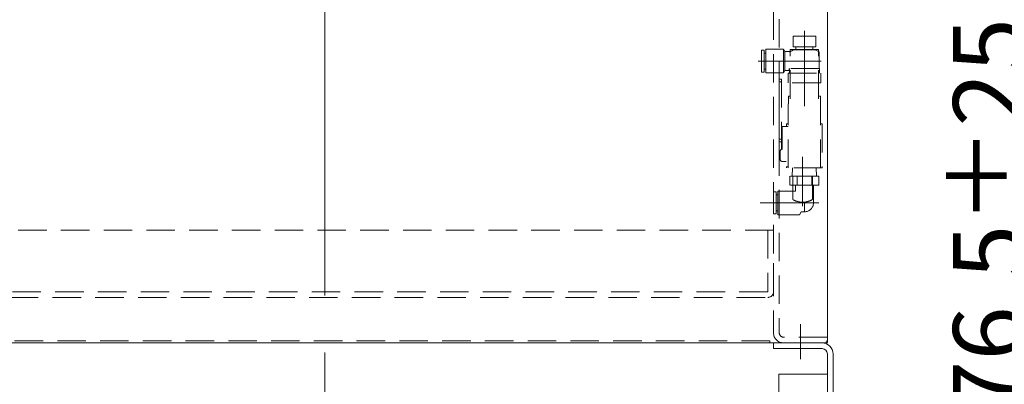
# Model space of a CAD drawing. Units: millimetres. Extents: x -1970 to 1970, y -1352 to 1353.
# Drawn here: x -241 to 308, y -800 to -597 of the extents above; entities that cross this region are included whole.
import ezdxf

# ---------------------------------------------------------------- set-up
doc = ezdxf.new("R2010")
doc.units = ezdxf.units.MM
doc.header["$LTSCALE"] = 2.5
for name, pattern in [('CENTER', [50.8, 31.75, -6.35, 6.35, -6.35]), ('CENTERX2', [101.6, 63.5, -12.7, 12.7, -12.7]), ('DASHED2', [9.525, 6.35, -3.175])]:
    doc.linetypes.add(name, pattern=pattern)
for name, color, linetype in [('0306HH原動脚ベース', 7, 'Continuous'), ('0306ハンドル-1', 7, 'Continuous'), ('47', 7, 'Continuous'), ('Default', 7, 'Continuous'), ('Layer0255', 7, 'Continuous'), ('テールブロックA', 7, 'Continuous'), ('モータFR90H', 7, 'Continuous')]:
    doc.layers.add(name, color=color, linetype=linetype)
doc.styles.add('dcStyle0', font='ＭＳ Ｐゴシック', dxfattribs={"width": 0.75})

# ---------------------------------------------------------------- blocks, each defined once
blk = doc.blocks.new('DC_GROUP_W_MCTR_MCD50_070_246')
at = {"layer": 'テールブロックA', "color": 3, "linetype": 'CENTERX2', "lineweight": 13}
blk.add_line((195.29, -673.47), (195.29, -700.82), dxfattribs=at)
at = {"layer": 'テールブロックA', "color": 4, "linetype": 'DASHED2', "lineweight": 13}
for p, q in [((189.79, -684.07), (189.79, -696.61)), ((200.79, -684.07), (200.79, -696.61)), ((196.79, -698.57), (193.79, -698.57))]:
    blk.add_line(p, q, dxfattribs=at)
for centre, radius, start, end in [((190.79, -696.61), 1, 180, 243.2563), ((195.29, -687.67), 11, 243.2563, 262.1625), ((195.29, -687.67), 11, 277.8375, 296.7437), ((199.79, -696.61), 1, 296.7437, 0)]:
    blk.add_arc(centre, radius, start, end, dxfattribs=at)
blk = doc.blocks.new('DC_GROUP_W_MCTR_MCD50_070_251')
at = {"layer": 'テールブロックA', "color": 4, "linetype": 'DASHED2', "lineweight": 13}
for p, q in [((189.67, -679.54), (189.53, -684.14)), ((202.9, -679.54), (203.05, -684.14)), ((204.37, -684.14), (188.2, -684.14)), ((188.2, -684.14), (188.2, -689.24)), ((192.25, -684.14), (192.25, -689.24)), ((200.33, -684.14), (200.33, -689.24)), ((204.37, -684.14), (204.37, -689.24)), ((204.37, -689.24), (188.2, -689.24)), ((191.29, -689.24), (191.29, -692.44)), ((201.29, -689.24), (201.29, -699.04)), ((179.09, -692.94), (179.09, -705.14)), ((180.59, -692.94), (179.09, -692.94)), ((180.59, -692.94), (180.59, -705.14)), ((181.49, -694.57), (180.59, -694.57)), ((181.49, -692.44), (181.49, -705.64)), ((191.29, -692.44), (181.49, -692.44)), ((196.29, -699.04), (196.29, -704.04)), ((196.29, -699.04), (201.29, -699.04)), ((180.59, -705.14), (179.09, -705.14)), ((181.49, -703.52), (180.59, -703.52)), ((193.49, -705.64), (181.49, -705.64)), ((194.41, -704.04), (193.49, -705.64)), ((196.29, -704.04), (194.41, -704.04))]:
    blk.add_line(p, q, dxfattribs=at)
at = {"layer": 'テールブロックA', "color": 3, "linetype": 'CENTERX2', "lineweight": 13}
blk.add_line((171.68, -699.04), (204.37, -699.04), dxfattribs=at)
at = {"layer": 'テールブロックA', "color": 4, "linetype": 'DASHED2', "lineweight": 13}
blk.add_arc((196.29, -699.04), 5, 270, 0, dxfattribs=at)
blk = doc.blocks.new('DC_GROUP_W_MCTR_MCD50_070_252')
at = {"layer": 'テールブロックA', "color": 3, "linetype": 'CENTERX2', "lineweight": 13}
for p, q in [((196.29, -645.22), (196.29, -603.11)), ((170.58, -620.04), (205.62, -620.04))]:
    blk.add_line(p, q, dxfattribs=at)
at = {"layer": 'テールブロックA', "color": 4, "linetype": 'DASHED2', "lineweight": 13}
for p, q in [((189.99, -612.19), (189.99, -606.09)), ((189.99, -606.09), (202.59, -606.09)), ((202.59, -612.19), (202.59, -606.09)), ((172.39, -613.94), (173.89, -613.94)), ((172.39, -613.94), (172.39, -626.14)), ((173.89, -613.94), (173.89, -626.14)), ((174.79, -626.64), (174.79, -613.44)), ((174.79, -613.44), (184.59, -613.44)), ((185.37, -614.79), (184.59, -613.44)), ((184.59, -626.64), (184.59, -613.44)), ((190.29, -613.69), (187.99, -615.02)), ((202.59, -612.19), (189.99, -612.19)), ((190.29, -613.69), (202.29, -613.69)), ((191.56, -613.69), (191.56, -612.19)), ((201.01, -613.69), (201.01, -612.19)), ((202.29, -613.69), (204.44, -614.93)), ((173.89, -615.59), (174.79, -615.59)), ((185.37, -614.79), (188.38, -614.79)), ((185.37, -625.29), (185.37, -614.79)), ((204.44, -624.09), (204.44, -614.93)), ((173.89, -624.49), (174.79, -624.49)), ((187.79, -625.29), (187.79, -624.09)), ((204.64, -624.09), (187.79, -624.09)), ((187.94, -626.69), (187.94, -624.09)), ((204.64, -626.69), (204.64, -624.09)), ((172.39, -626.14), (173.89, -626.14)), ((174.79, -626.64), (184.59, -626.64)), ((185.37, -625.29), (184.59, -626.64)), ((185.37, -625.29), (187.79, -625.29)), ((187.19, -632.09), (187.19, -626.69)), ((205.39, -632.09), (205.39, -626.69)), ((205.39, -632.09), (187.19, -632.09))]:
    blk.add_line(p, q, dxfattribs=at)
blk = doc.blocks.new('DC_GROUP_W_MCTR_MCD50_070_249')
at = {"layer": 'テールブロックA', "color": 4, "linetype": 'DASHED2', "lineweight": 13}
for p, q in [((183.49, -668.94), (183.49, -668.93)), ((183.49, -668.95), (183.49, -668.94)), ((183.5, -668.96), (183.49, -668.95)), ((183.51, -668.97), (183.5, -668.96)), ((183.52, -668.98), (183.51, -668.97)), ((183.54, -668.99), (183.52, -668.98)), ((183.56, -669), (183.54, -668.99)), ((183.58, -669), (183.56, -669)), ((183.6, -669.01), (183.58, -669)), ((183.63, -669.02), (183.6, -669.01)), ((183.66, -669.02), (183.63, -669.02)), ((183.69, -669.03), (183.66, -669.02)), ((183.72, -669.03), (183.69, -669.03)), ((183.75, -669.04), (183.72, -669.03)), ((183.78, -669.04), (183.75, -669.04)), ((183.82, -669.04), (183.78, -669.04)), ((183.85, -669.04), (183.82, -669.04)), ((183.89, -669.04), (183.85, -669.04))]:
    blk.add_line(p, q, dxfattribs=at)
blk = doc.blocks.new('DC_GROUP_W_MCTR_MCD50_070_248')
at = {"layer": 'テールブロックA', "color": 4, "linetype": 'DASHED2', "lineweight": 13}
for p, q in [((182.29, -669.04), (182.29, -630.04)), ((182.29, -630.04), (183.49, -630.04)), ((183.49, -630.04), (183.49, -668.93)), ((182.29, -631.54), (183.49, -631.54)), ((183.49, -656.54), (187.29, -656.54)), ((183.89, -656.54), (183.89, -669.04)), ((182.29, -663.52), (183.49, -663.52)), ((182.29, -664.97), (183.49, -664.97)), ((182.86, -675.11), (182.86, -669.97)), ((186.09, -676.04), (184.11, -676.04)), ((186.09, -679.04), (187.29, -679.04))]:
    blk.add_line(p, q, dxfattribs=at)
for centre, radius, start, end in [((191.49, -672.54), 9, 163.3985, 196.6015), ((184.11, -670.34), 1.3, 90, 163.3985), ((184.11, -674.74), 1.3, 196.6015, 270)]:
    blk.add_arc(centre, radius, start, end, dxfattribs=at)
at = {"layer": 'テールブロックA', "linetype": 'Continuous'}
blk.add_blockref('DC_GROUP_W_MCTR_MCD50_070_249', (0, 0), dxfattribs=at)
blk = doc.blocks.new('DC_GROUP_W_MCTR_MCD50_070_250')
at = {"layer": 'テールブロックA', "color": 4, "linetype": 'DASHED2', "lineweight": 13}
for p, q in [((188.39, -641.04), (188.39, -613.54)), ((204.19, -613.54), (188.39, -613.54)), ((204.19, -641.04), (204.19, -613.54)), ((188.39, -639.54), (187.39, -639.54)), ((187.39, -643.84), (187.39, -639.54)), ((205.19, -639.54), (204.19, -639.54)), ((205.19, -639.54), (205.19, -643.84)), ((187.29, -679.54), (187.29, -643.84)), ((205.29, -679.54), (205.29, -643.84)), ((187.29, -655.04), (186.39, -655.04)), ((186.39, -655.04), (186.39, -656.54)), ((206.19, -655.04), (205.29, -655.04)), ((206.19, -655.04), (206.19, -679.54)), ((186.39, -679.04), (186.39, -679.54)), ((206.19, -679.54), (186.39, -679.54))]:
    blk.add_line(p, q, dxfattribs=at)
blk = doc.blocks.new('DC_GROUP_W_MCTR_MCD50_070_247')
at = {"layer": 'テールブロックA', "linetype": 'Continuous'}
for name in ['DC_GROUP_W_MCTR_MCD50_070_250', 'DC_GROUP_W_MCTR_MCD50_070_248']:
    blk.add_blockref(name, (0, 0), dxfattribs=at)
blk = doc.blocks.new('DC_GROUP_W_MCTR_MCD50_070_245')
at = {"linetype": 'Continuous'}
blk.add_blockref('DC_GROUP_W_MCTR_MCD50_070_247', (0, 0), dxfattribs=at)
at = {"layer": 'テールブロックA', "linetype": 'Continuous'}
for name in ['DC_GROUP_W_MCTR_MCD50_070_252', 'DC_GROUP_W_MCTR_MCD50_070_246', 'DC_GROUP_W_MCTR_MCD50_070_251']:
    blk.add_blockref(name, (0, 0), dxfattribs=at)
blk = doc.blocks.new('DC_GROUP_W_MCTR_MCD50_070_244')
at = {"layer": 'テールブロックA', "color": 4, "linetype": 'DASHED2', "lineweight": 13}
blk.add_line((187.19, -626.69), (205.39, -626.69), dxfattribs=at)
at = {"linetype": 'Continuous'}
blk.add_blockref('DC_GROUP_W_MCTR_MCD50_070_245', (0, 0), dxfattribs=at)
blk = doc.blocks.new('_OPEN30')
at = {"color": 0, "linetype": 'ByBlock', "lineweight": -2}
for p, q in [((-1, 0.267949), (0, 0)), ((0, 0), (-1, -0.267949)), ((0, 0), (-1, 0))]:
    blk.add_line(p, q, dxfattribs=at)
blk = doc.blocks.new('DC_IMAGEDIMGROUP_3')
at = {"layer": 'Layer0255', "color": 2, "linetype": 'Continuous', "lineweight": 13}
for p, q in [((329.09, -647.2), (329.09, -1000.54)), ((206.89, -1000.54), (339.09, -1000.54)), ((329.09, -1077.04), (329.09, -1000.54)), ((316.68, -1077.04), (339.09, -1077.04)), ((329.09, -1127.04), (329.09, -1077.04))]:
    blk.add_line(p, q, dxfattribs=at)
at = {"layer": 'Layer0255', "color": 2, "xscale": 30.00002807615286, "yscale": 29.99989368223643}
for p, rotation in [((329.09, -1000.54), 270), ((329.09, -1077.04), 90)]:
    blk.add_blockref('_OPEN30', p, dxfattribs=dict(at, rotation=rotation))
at = {"layer": 'Layer0255', "color": 4, "insert": (319.09, -817.2), "char_height": 40, "width": 250, "attachment_point": 7, "rotation": 90, "style": 'dcStyle0'}
blk.add_mtext('\\T1.00;76.5±25', dxfattribs=at)
blk = doc.blocks.new('DC_GROUP_W_MCTR_MCD50_070_31')
at = {"layer": '0306ハンドル-1', "color": 7, "linetype": 'Continuous', "lineweight": 18}
for p, q in [((209.09, -499.04), (209.09, -775.04)), ((-348.91, -777.04), (207.09, -777.04))]:
    blk.add_line(p, q, dxfattribs=at)
at = {"layer": '0306ハンドル-1', "color": 4, "linetype": 'DASHED2', "lineweight": 13}
for p, q in [((177.09, -775.84), (-318.91, -775.84)), ((177.09, -777.04), (177.09, -775.84))]:
    blk.add_line(p, q, dxfattribs=at)
at = {"layer": '0306ハンドル-1', "color": 7, "linetype": 'Continuous', "lineweight": 18}
blk.add_arc((207.09, -775.04), 2, 270, 0, dxfattribs=at)
blk = doc.blocks.new('DC_GROUP_W_MCTR_MCD50_070_465')
at = {"layer": 'モータFR90H', "color": 4, "linetype": 'DASHED2', "lineweight": 13}
for p, q in [((179.09, -714.24), (-320.91, -714.24)), ((-320.91, -748.54), (-320.91, -714.24)), ((-317.71, -714.24), (-317.71, -748.54)), ((175.89, -714.24), (175.89, -748.54)), ((179.09, -748.54), (179.09, -714.24)), ((175.89, -748.54), (-317.71, -748.54)), ((-317.71, -751.74), (175.89, -751.74))]:
    blk.add_line(p, q, dxfattribs=at)
for centre, start, end in [((-317.71, -748.54), 180, 270), ((175.89, -748.54), 270, 0)]:
    blk.add_arc(centre, 3.2, start, end, dxfattribs=at)
blk = doc.blocks.new('DC_GROUP_W_MCTR_MCD50_070_207')
at = {"layer": '0306HH原動脚ベース', "color": 3, "linetype": 'CENTER', "lineweight": 13}
for p, q in [((194.09, -463.74), (194.09, -483.23)), ((194.09, -766.68), (194.09, -786.18))]:
    blk.add_line(p, q, dxfattribs=at)
at = {"layer": '0306HH原動脚ベース', "color": 7, "linetype": 'Continuous', "lineweight": 18}
for p, q in [((184.59, -472.04), (209.09, -472.04)), ((209.09, -472.04), (209.09, -499.04)), ((179.09, -477.54), (179.09, -497.04))]:
    blk.add_line(p, q, dxfattribs=at)
at = {"layer": '0306HH原動脚ベース', "color": 4, "linetype": 'DASHED2', "lineweight": 13}
for p, q in [((209.09, -475.24), (184.59, -475.24)), ((182.29, -477.54), (182.29, -771.54)), ((179.09, -497.04), (179.09, -771.54)), ((209.09, -499.04), (209.09, -777.04)), ((209.09, -773.84), (184.59, -773.84)), ((184.59, -777.04), (209.09, -777.04))]:
    blk.add_line(p, q, dxfattribs=at)
at = {"layer": '0306HH原動脚ベース', "color": 7, "linetype": 'Continuous', "lineweight": 18}
blk.add_arc((184.59, -477.54), 5.5, 90, 180, dxfattribs=at)
at = {"layer": '0306HH原動脚ベース', "color": 4, "linetype": 'DASHED2', "lineweight": 13}
for centre, radius, start, end in [((184.59, -477.54), 2.3, 90, 180), ((184.59, -771.54), 5.5, 180, 270), ((184.59, -771.54), 2.3, 180, 270)]:
    blk.add_arc(centre, radius, start, end, dxfattribs=at)
blk = doc.blocks.new('DC_GROUP_W_MCTR_MCD50_070_273')
at = {"layer": '47', "color": 7, "linetype": 'Continuous', "lineweight": 13}
for p, q in [((179.09, -780.24), (179.09, -777.04)), ((179.09, -777.04), (206.09, -777.04)), ((179.09, -780.24), (206.09, -780.24)), ((209.09, -932.04), (209.09, -783.24)), ((212.29, -932.04), (212.29, -783.24)), ((212.29, -932.04), (209.09, -932.04))]:
    blk.add_line(p, q, dxfattribs=at)
at = {"layer": '47', "color": 3, "linetype": 'CENTERX2', "lineweight": 13}
blk.add_line((220.29, -832.04), (195.73, -832.04), dxfattribs=at)
at = {"layer": '47', "color": 7, "linetype": 'Continuous', "lineweight": 13}
for radius in [6.2, 3]:
    blk.add_arc((206.09, -783.24), radius, 0, 90, dxfattribs=at)
blk = doc.blocks.new('DC_GROUP_W_MCTR_MCD50_070_272')
at = {"layer": '47', "color": 7, "linetype": 'Continuous', "lineweight": 13}
for p, q in [((182.09, -794.54), (182.09, -994.54)), ((209.09, -794.54), (182.09, -794.54)), ((209.09, -794.54), (209.09, -994.54))]:
    blk.add_line(p, q, dxfattribs=at)
at = {"layer": '47', "linetype": 'Continuous'}
blk.add_blockref('DC_GROUP_W_MCTR_MCD50_070_273', (0, 0), dxfattribs=at)

msp = doc.modelspace()

# ---------------------------------------------------------------- linework, layer by layer
at = {"layer": 'Default', "color": 3, "linetype": 'CENTERX2', "lineweight": 13}
msp.add_line((-70.913, -337.835), (-70.913, -1077.042), dxfattribs=at)

# ---------------------------------------------------------------- block references
at = {"linetype": 'Continuous'}
msp.add_blockref('DC_GROUP_W_MCTR_MCD50_070_244', (0, 0), dxfattribs=at)
at = {"layer": '0306HH原動脚ベース', "linetype": 'Continuous'}
msp.add_blockref('DC_GROUP_W_MCTR_MCD50_070_207', (0, 0), dxfattribs=at)
at = {"layer": '0306ハンドル-1', "linetype": 'Continuous'}
msp.add_blockref('DC_GROUP_W_MCTR_MCD50_070_31', (0, 0), dxfattribs=at)
at = {"layer": '47', "linetype": 'Continuous'}
msp.add_blockref('DC_GROUP_W_MCTR_MCD50_070_272', (0, 0), dxfattribs=at)
at = {"layer": 'Layer0255', "linetype": 'Continuous'}
msp.add_blockref('DC_IMAGEDIMGROUP_3', (0, 0), dxfattribs=at)
at = {"layer": 'モータFR90H', "linetype": 'Continuous'}
msp.add_blockref('DC_GROUP_W_MCTR_MCD50_070_465', (0, 0), dxfattribs=at)

doc.saveas('drawing.dxf')
